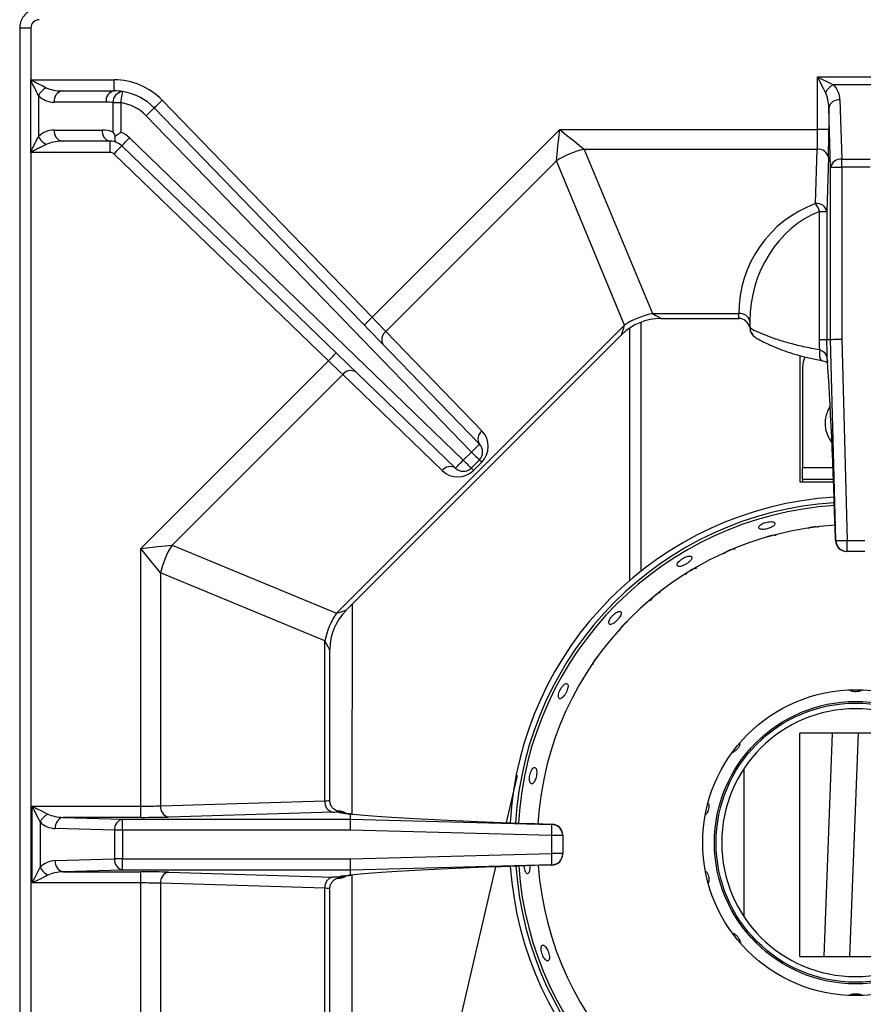
# Model space of a CAD drawing. Units: millimetres. Extents: x -193 to 2066, y -1187 to 312.
# Drawn here: x 113 to 264, y -922 to -746 of the extents above; entities that cross this region are included whole.
import ezdxf

# ---------------------------------------------------------------- set-up
doc = ezdxf.new("R2010")
doc.units = ezdxf.units.MM
doc.layers.get('0').update_dxf_attribs({"lineweight": 18})

msp = doc.modelspace()

# ---------------------------------------------------------------- linework, layer by layer
at = {"color": 7, "linetype": 'Continuous', "lineweight": 30}
for p, q in [((112.824, -747.332), (112.824, -1039.881)), ((114.824, -747.332), (114.824, -756.606)), ((114.792, -756.606), (114.824, -756.606)), ((114.792, -769.606), (114.792, -756.606)), ((114.824, -756.606), (129.713, -756.606)), ((129.713, -758.606), (129.713, -756.606)), ((255.713, -765.535), (255.713, -756.078)), ((255.713, -756.078), (269.466, -756.078)), ((266.638, -757.492), (258.541, -757.492)), ((116.175, -759.434), (116.175, -766.779)), ((120.418, -758.606), (129.713, -758.606)), ((128.299, -760.606), (119.004, -760.606)), ((129.538, -760.703), (130.952, -760.703)), ((129.538, -765.998), (129.538, -760.703)), ((130.952, -760.703), (130.952, -765.998)), ((136.901, -761.654), (195.163, -821.891)), ((138.339, -760.264), (175.938, -799.138)), ((258.031, -772.269), (257.712, -761.615)), ((257.712, -761.615), (257.712, -765.535)), ((259.711, -760.201), (260.03, -770.855)), ((193.726, -823.282), (135.464, -763.045)), ((119.004, -765.606), (127.599, -765.606)), ((132.487, -767.01), (192.264, -824.744)), ((175.938, -799.138), (209.541, -765.535)), ((209.541, -765.535), (255.713, -765.535)), ((257.712, -765.535), (255.713, -765.535)), ((129.013, -767.606), (120.418, -767.606)), ((129.013, -769.606), (129.013, -767.606)), ((190.874, -826.182), (131.097, -768.449)), ((114.824, -769.606), (114.792, -769.606)), ((129.013, -769.606), (114.824, -769.606)), ((114.824, -769.606), (114.824, -1017.606)), ((168.105, -806.971), (129.708, -769.887)), ((255.651, -769.071), (213.934, -769.071)), ((213.934, -769.071), (226.118, -798.485)), ((255.36, -778.77), (255.651, -769.071)), ((257.65, -770.485), (257.359, -780.184)), ((208.934, -771.142), (178.38, -801.696)), ((221.118, -800.556), (208.934, -771.142)), ((258.031, -772.269), (260.03, -772.269)), ((258.031, -803.106), (258.031, -772.269)), ((260.03, -772.269), (260.03, -770.855)), ((260.03, -770.855), (265.149, -770.855)), ((265.149, -772.269), (260.03, -772.269)), ((260.03, -772.269), (260.03, -803.08)), ((256.049, -803.133), (256.049, -780.184)), ((256.049, -780.184), (257.359, -780.184)), ((257.359, -780.184), (257.359, -803.106)), ((226.118, -798.485), (241.589, -798.485)), ((241.589, -798.486), (241.589, -798.485)), ((169.539, -852.135), (221.118, -800.556)), ((227.695, -799.364), (241.589, -799.364)), ((243.589, -799.899), (243.589, -799.901)), ((243.589, -799.901), (243.589, -800.948)), ((171.276, -851.641), (220.624, -802.293)), ((178.38, -801.696), (195.601, -819.501)), ((222.036, -801.119), (222.036, -846.323)), ((257.359, -803.106), (258.031, -803.106)), ((258.98, -839.159), (258.031, -803.106)), ((260.03, -803.08), (260.979, -839.106)), ((252.536, -806.003), (252.536, -828.626)), ((134.518, -840.558), (168.105, -806.971)), ((256.426, -806.893), (256.449, -806.897)), ((170.666, -809.411), (140.125, -839.951)), ((188.485, -826.621), (170.666, -809.411)), ((253.036, -808.126), (253.036, -826.126)), ((192.264, -824.744), (193.726, -823.282)), ((195.14, -824.696), (193.678, -826.158)), ((195.554, -825.11), (194.092, -826.572)), ((253.036, -828.126), (253.036, -826.126)), ((252.536, -828.626), (253.036, -828.626)), ((253.036, -828.126), (258.55, -828.126)), ((253.036, -828.126), (253.036, -828.626)), ((258.916, -839.159), (258.98, -839.159)), ((260.979, -839.106), (264.2, -839.106)), ((260.979, -841.106), (260.979, -839.106)), ((134.518, -886.73), (134.518, -840.558)), ((140.125, -839.951), (169.539, -852.135)), ((239.203, -841.274), (238.899, -841.534)), ((260.979, -841.106), (260.915, -841.106)), ((264.2, -841.106), (260.979, -841.106)), ((138.054, -844.951), (138.054, -886.668)), ((167.468, -857.135), (138.054, -844.951)), ((172.391, -888.162), (172.404, -850.513)), ((167.468, -885.786), (167.468, -857.135)), ((168.347, -885.68), (168.347, -858.712)), ((276.328, -873.626), (252.536, -873.626)), ((252.536, -913.626), (252.536, -873.626)), ((258.311, -873.626), (256.81, -913.626)), ((261.514, -913.626), (263.014, -873.626)), ((242.536, -906.534), (242.536, -880.001)), ((201.892, -881.211), (199.916, -889.667)), ((115.061, -886.73), (134.518, -886.73)), ((115.061, -900.483), (115.061, -886.73)), ((134.518, -888.729), (134.518, -886.73)), ((138.054, -886.668), (167.468, -885.786)), ((120.598, -888.729), (131.252, -889.048)), ((134.518, -888.729), (120.598, -888.729)), ((168.882, -887.785), (139.468, -888.667)), ((169.887, -887.741), (170.027, -887.626)), ((172.089, -889.048), (172.089, -888.132)), ((116.475, -889.558), (116.475, -897.655)), ((131.252, -891.047), (131.252, -889.048)), ((131.252, -889.048), (172.089, -889.048)), ((172.089, -889.048), (172.089, -889.048)), ((172.089, -889.048), (208.142, -889.997)), ((208.142, -889.997), (208.142, -889.933)), ((129.838, -891.047), (119.184, -890.728)), ((131.252, -891.047), (129.838, -891.047)), ((129.838, -896.166), (129.838, -891.047)), ((131.252, -891.047), (131.252, -896.166)), ((172.063, -891.047), (131.252, -891.047)), ((208.089, -891.996), (172.063, -891.047)), ((208.089, -895.217), (208.089, -891.996)), ((210.089, -891.996), (208.089, -891.996)), ((210.089, -891.932), (210.089, -891.996)), ((210.089, -891.996), (210.089, -895.217)), ((238.536, -893.267), (238.536, -893.268)), ((172.063, -896.166), (208.089, -895.217)), ((210.089, -895.217), (208.089, -895.217)), ((210.089, -895.217), (210.089, -895.281)), ((119.184, -896.485), (129.838, -896.166)), ((131.252, -896.166), (129.838, -896.166)), ((131.252, -896.166), (172.063, -896.166)), ((131.252, -898.165), (131.252, -896.166)), ((208.142, -897.215), (172.089, -898.165)), ((198.06, -897.611), (191.763, -924.556)), ((208.142, -897.279), (208.142, -897.215)), ((131.252, -898.165), (120.598, -898.484)), ((120.598, -898.484), (134.518, -898.484)), ((172.089, -898.165), (131.252, -898.165)), ((134.518, -900.483), (134.518, -898.484)), ((139.468, -898.546), (168.882, -899.428)), ((172.089, -899.081), (172.089, -898.165)), ((172.375, -936.671), (172.388, -899.052)), ((134.518, -900.483), (115.061, -900.483)), ((134.518, -946.655), (134.518, -900.483)), ((138.054, -900.545), (138.054, -942.262)), ((167.468, -901.427), (138.054, -900.545)), ((167.468, -930.078), (167.468, -901.427)), ((168.347, -928.501), (168.347, -901.533)), ((252.536, -913.626), (275.246, -913.626))]:
    msp.add_line(p, q, dxfattribs=at)
at = {"color": 8, "linetype": 'Continuous', "lineweight": 30}
for p, q in [((114.824, -747.332), (112.824, -747.332)), ((241.589, -799.364), (241.589, -798.486)), ((224.036, -800.057), (224.036, -844.67)), ((258.473, -826.126), (253.036, -826.126)), ((253.036, -828.626), (258.569, -828.626))]:
    msp.add_line(p, q, dxfattribs=at)
at = {"color": 7, "linetype": 'Continuous', "lineweight": 30}
for points in [[(257.127, -758.906), (256.824, -758.3), (256.478, -757.609), (256.103, -756.858), (255.713, -756.078)], [(255.713, -756.078), (256.493, -756.468), (257.243, -756.843), (257.935, -757.189), (258.541, -757.492)], [(130.952, -760.703), (131.012, -760.317), (131.07, -759.947), (131.124, -759.605), (131.171, -759.306), (131.209, -759.06), (131.238, -758.877), (131.256, -758.765), (131.262, -758.727)], [(135.464, -763.045), (135.744, -762.773), (136.014, -762.513), (136.262, -762.272), (136.48, -762.061), (136.659, -761.889), (136.792, -761.76), (136.874, -761.681), (136.901, -761.654)], [(136.901, -761.654), (136.929, -761.627), (137.011, -761.548), (137.143, -761.42), (137.322, -761.247), (137.54, -761.036), (137.789, -760.796), (138.058, -760.535), (138.339, -760.264)], [(131.097, -768.449), (131.124, -768.421), (131.203, -768.339), (131.332, -768.206), (131.504, -768.027), (131.715, -767.809), (131.955, -767.561), (132.216, -767.291), (132.487, -767.01)], [(208.934, -771.142), (209.064, -769.94), (209.212, -768.57), (209.373, -767.082), (209.541, -765.535)], [(209.541, -765.535), (210.753, -766.511), (211.918, -767.449), (212.993, -768.313), (213.934, -769.071)], [(129.708, -769.887), (129.979, -769.607), (130.24, -769.337), (130.48, -769.088), (130.69, -768.87), (130.863, -768.691), (130.992, -768.558), (131.071, -768.476), (131.097, -768.449)], [(174.501, -800.528), (174.528, -800.502), (174.61, -800.422), (174.743, -800.294), (174.922, -800.121), (175.14, -799.91), (175.388, -799.67), (175.658, -799.409), (175.938, -799.138)], [(175.938, -799.138), (176.612, -799.844), (177.26, -800.522), (177.857, -801.148), (178.38, -801.696)], [(258.031, -803.106), (258.08, -803.106), (258.2, -803.104), (258.389, -803.102), (258.637, -803.098), (258.938, -803.095), (259.279, -803.09), (259.648, -803.085), (260.03, -803.08)], [(168.105, -806.971), (168.376, -806.691), (168.636, -806.421), (168.877, -806.172), (169.087, -805.954), (169.26, -805.775), (169.388, -805.642), (169.467, -805.56), (169.494, -805.533)], [(170.666, -809.411), (170.117, -808.888), (169.491, -808.291), (168.811, -807.644), (168.105, -806.971)], [(253.408, -806.235), (253.132, -807.151), (253.036, -808.126)], [(193.726, -823.282), (194.006, -823.01), (194.276, -822.749), (194.524, -822.509), (194.742, -822.298), (194.921, -822.125), (195.054, -821.997), (195.136, -821.918), (195.163, -821.891)], [(193.726, -823.282), (194.001, -823.557), (194.267, -823.823), (194.511, -824.067), (194.726, -824.282), (194.901, -824.457), (195.032, -824.588), (195.113, -824.669), (195.14, -824.696)], [(190.874, -826.182), (190.901, -826.154), (190.98, -826.073), (191.108, -825.94), (191.281, -825.761), (191.492, -825.543), (191.732, -825.294), (191.993, -825.024), (192.264, -824.744)], [(193.678, -826.158), (193.651, -826.131), (193.57, -826.05), (193.439, -825.919), (193.264, -825.744), (193.049, -825.529), (192.805, -825.285), (192.539, -825.019), (192.264, -824.744)], [(195.14, -824.696), (195.147, -824.703), (195.167, -824.723), (195.201, -824.757), (195.247, -824.803), (195.307, -824.863), (195.378, -824.934), (195.461, -825.017), (195.554, -825.11)], [(194.092, -826.572), (193.999, -826.479), (193.916, -826.396), (193.845, -826.325), (193.785, -826.265), (193.739, -826.219), (193.705, -826.185), (193.685, -826.165), (193.678, -826.158)], [(258.98, -839.159), (259.029, -839.158), (259.149, -839.155), (259.338, -839.15), (259.586, -839.143), (259.887, -839.135), (260.228, -839.126), (260.596, -839.117), (260.979, -839.106)], [(134.518, -840.558), (136.065, -840.39), (137.553, -840.229), (138.923, -840.081), (140.125, -839.951)], [(138.054, -844.951), (137.296, -844.01), (136.432, -842.935), (135.494, -841.77), (134.518, -840.558)], [(115.061, -886.73), (115.841, -887.12), (116.592, -887.495), (117.283, -887.841), (117.889, -888.144)], [(116.475, -889.558), (116.172, -888.952), (115.826, -888.26), (115.451, -887.51), (115.061, -886.73)], [(172.063, -891.047), (172.068, -890.665), (172.073, -890.296), (172.078, -889.955), (172.081, -889.654), (172.085, -889.406), (172.087, -889.217), (172.089, -889.097), (172.089, -889.048)], [(208.089, -891.996), (208.1, -891.613), (208.109, -891.245), (208.118, -890.904), (208.126, -890.603), (208.133, -890.355), (208.138, -890.166), (208.141, -890.046), (208.142, -889.997)], [(208.142, -897.215), (208.141, -897.167), (208.138, -897.047), (208.133, -896.858), (208.126, -896.609), (208.118, -896.309), (208.109, -895.968), (208.1, -895.6), (208.089, -895.217)], [(115.061, -900.483), (115.451, -899.703), (115.826, -898.953), (116.172, -898.261), (116.475, -897.655)], [(172.089, -898.165), (172.089, -898.116), (172.087, -897.996), (172.085, -897.807), (172.081, -897.558), (172.078, -897.258), (172.073, -896.917), (172.068, -896.548), (172.063, -896.166)], [(117.889, -899.069), (117.283, -899.372), (116.592, -899.718), (115.841, -900.093), (115.061, -900.483)]]:
    msp.add_lwpolyline(points, dxfattribs=at)
at = {"color": 8, "linetype": 'Continuous', "lineweight": 30}
for points in [[(226.118, -798.485), (226.723, -798.822), (227.193, -799.084), (227.514, -799.263), (227.675, -799.353), (227.695, -799.364)], [(220.624, -802.293), (220.63, -802.271), (220.681, -802.093), (220.781, -801.74), (220.928, -801.222), (221.118, -800.556)], [(256.092, -804.924), (256.039, -805.408), (256.031, -805.863), (256.069, -806.261), (256.151, -806.576), (256.27, -806.791), (256.42, -806.891), (256.426, -806.893)], [(169.539, -852.135), (170.205, -851.945), (170.723, -851.798), (171.076, -851.698), (171.254, -851.647), (171.276, -851.641)], [(168.347, -858.712), (168.336, -858.692), (168.246, -858.531), (168.067, -858.21), (167.805, -857.74), (167.468, -857.135)]]:
    msp.add_lwpolyline(points, dxfattribs=at)
at = {"color": 7, "linetype": 'Continuous', "lineweight": 30}
for radius in [27.4, 25.3, 25]:
    msp.add_circle((262.536, -893.267), radius, dxfattribs=at)
for centre, radius, start, end in [((129.713, -768.606), 12, 44.04513, 90), ((119.094, -760.94), 3.285, 117.27223, 152.71766), ((260.046, -760.411), 3.284, 117.27257, 152.72758), ((255.713, -760.321), 4, 1.71836, 45), ((119.004, -756.606), 4, 224.9898, 270), ((120.771, -760.356), 1.785, 101.42217, 188.04921), ((130.067, -760.356), 1.785, 101.42217, 188.04921), ((131.39, -760.579), 1.856, 93.95429, 183.83859), ((129.713, -768.606), 10, 81.09306, 90), ((129.713, -768.606), 10, 44.04513, 81.09306), ((128.299, -768.606), 8, 81.09306, 90), ((129.713, -768.606), 8, 44.04513, 81.09306), ((259.499, -762.021), 1.833, 83.36386, 167.18895), ((119.004, -769.606), 4, 90, 135.0102), ((119.094, -765.273), 3.285, 207.28248, 242.72748), ((120.771, -765.856), 1.785, 171.95067, 258.57795), ((129.367, -765.856), 1.785, 171.95181, 258.5768), ((127.599, -770.606), 5, 67.18658, 90), ((129.013, -770.606), 5, 45.99612, 67.18658), ((129.013, -770.606), 3, 67.18658, 90), ((129.013, -770.606), 3, 45.99612, 67.18658), ((129.013, -770.606), 1, 45.99612, 90), ((216.91, -783.327), 14.564, 101.79203, 123.208), ((255.863, -770.892), 1.833, 12.81099, 96.63539), ((259.819, -772.675), 1.833, 83.36447, 167.18915), ((262.589, -798.487), 21, 110.13648, 179.99601), ((255.572, -780.591), 1.833, 12.81188, 96.63531), ((251.114, -781.712), 5.165, 17.2017, 34.71744), ((229.094, -812.742), 14.564, 101.79221, 123.20784), ((241.839, -800.253), 1.785, 11.4247, 98.04582), ((241.839, -800.254), 1.785, 11.40573, 98.04248), ((227.695, -809.364), 10, 90.08066, 134.7101), ((241.589, -801.364), 2, 11.00873, 90), ((179.437, -803.125), 1.777, 126.50045, 212.75252), ((172.094, -810.467), 1.777, 57.28311, 143.5189), ((262.536, -818.126), 5.5, 146.13608, 219.38114), ((196.658, -820.929), 1.777, 126.49868, 212.75429), ((192.726, -822.282), 4, 315, 44.04513), ((193.726, -823.282), 2, 315, 44.04513), ((189.914, -827.677), 1.777, 57.28212, 143.52014), ((191.264, -823.744), 4, 225.99612, 315), ((192.264, -824.744), 2, 225.99612, 315), ((262.536, -893.267), 62, 93.57672, 176.69647), ((262.536, -893.267), 61, 93.60295, 176.67452), ((262.536, -893.267), 60.5, 93.61667, 176.66299), ((262.536, -893.267), 57, 93.72486, 176.57128), ((260.915, -839.107), 2, 181.49487, 269.98733), ((260.915, -839.106), 2, 181.66396, 270), ((260.979, -839.107), 2, 181.494, 269.98734), ((152.311, -847.928), 14.564, 146.79238, 168.20732), ((178.347, -858.712), 10, 135.08066, 179.7101), ((181.724, -860.111), 14.563, 146.79193, 168.20835), ((262.536, -893.267), 24, 180.0004, 180), ((139.875, -886.88), 1.833, 173.36487, 257.18935), ((169.289, -885.997), 1.833, 173.36327, 257.18961), ((119.395, -891.063), 3.285, 117.27462, 152.72538), ((121.004, -890.516), 1.833, 102.81039, 186.63673), ((119.304, -886.73), 4, 225, 268.28164), ((131.658, -890.836), 1.833, 102.81143, 186.6355), ((208.09, -891.932), 2, 0.01272, 88.50627), ((208.09, -891.996), 2, 0.01285, 88.50593), ((208.089, -891.932), 2, 0, 88.33604), ((208.09, -895.217), 2, 271.49407, 359.98715), ((208.09, -895.281), 2, 271.49385, 359.98737), ((208.089, -895.281), 2, 271.66396, 0), ((119.304, -900.483), 4, 91.71836, 135), ((119.395, -896.15), 3.285, 207.27462, 242.72538), ((121.004, -896.697), 1.833, 173.3634, 257.18947), ((131.658, -896.377), 1.833, 173.36461, 257.18847), ((262.536, -893.267), 62, 183.92997, 266.44498), ((262.536, -893.267), 61, 183.96223, 266.41861), ((262.536, -893.267), 60.5, 183.97904, 266.40482), ((262.536, -893.267), 57, 184.11033, 266.29615), ((139.875, -900.333), 1.833, 102.81102, 186.63496), ((169.289, -901.215), 1.833, 102.81038, 186.63654)]:
    msp.add_arc(centre, radius, start, end, dxfattribs=at)
at = {"color": 8, "linetype": 'Continuous', "lineweight": 30}
for centre, radius, start, end in [((169.887, -889.742), 2.001, 64.86012, 90.01562), ((170.022, -889.619), 1.993, 55.12578, 89.84102), ((169.887, -897.471), 2, 269.98122, 295.77557), ((170.022, -897.594), 1.993, 270.16018, 304.84736)]:
    msp.add_arc(centre, radius, start, end, dxfattribs=at)
at = {"color": 7, "linetype": 'Continuous', "lineweight": 30}
for centre, major_axis, ratio, start_param, end_param in [((116.333, -747.35), (-1.074, 1.074), 0.9878791, 5.5038845, 7.0624861), ((120.418, -756.606), (4, 0), 0.5, 3.9268129, 4.712389), ((255.713, -761.735), (0, 4), 0.5, 4.74238, 5.4977871), ((255.503, -765.535), (0, 5), 0.042, 3.9269908, 4.712389), ((257.502, -765.535), (0, 7), 0.03, 3.9269908, 4.712389), ((120.418, -769.606), (4, 0), 0.5, 1.5707963, 2.3563725), ((262.589, -799.901), (0, 21), 0.9047619, 0.3514479, 1.5707268), ((262.589, -1100.193), (-18.991, 798), 0.0007136, 5.0913941, 5.0938109), ((264.588, -1100.141), (-20.991, 798), 0.0007886, 5.0886138, 5.0937716), ((257.762, -842.954), (-1.107, 42), 0.0299792, 4.8020897, 5.7424029), ((134.518, -886.52), (5, 0), 0.042, 4.712389, 5.4977871), ((120.718, -886.73), (4, 0), 0.5, 3.9269908, 4.682398), ((134.518, -888.519), (7, 0), 0.03, 4.712389, 5.4977871), ((165.347, -887.679), (5, 0), 0.03, 5.4977871, 5.850863), ((211.885, -887.729), (42, 0), 0.03, 3.1511302, 3.4670327), ((165.347, -887.679), (5, 0), 0.03, 0.3595395, 0.4216742), ((169.934, -887.666), (2, 0), 0.03, 1.4954836, 1.5707963), ((211.885, -887.729), (42, 0), 0.03, 3.0439466, 3.0592723), ((211.937, -888.779), (42, -1.107), 0.0299792, 3.4656587, 4.6226883), ((211.937, -898.434), (42, 1.107), 0.0299792, 1.660497, 2.8175266), ((120.718, -900.483), (4, 0), 0.5, 1.6007873, 2.3561945), ((134.518, -898.694), (7, 0), 0.03, 0.7853982, 1.5707963), ((165.347, -899.534), (5, 0), 0.03, 0.4323223, 0.7853982), ((211.885, -899.483), (42, 0), 0.03, 2.8161526, 3.1320551), ((134.518, -900.693), (5, 0), 0.042, 0.7853982, 1.5707963), ((165.347, -899.534), (5, 0), 0.03, 5.8593731, 5.9236458), ((169.934, -899.546), (2, 0), 0.03, 4.712389, 4.7877017), ((211.885, -899.483), (42, 0), 0.03, 3.223913, 3.2392387)]:
    msp.add_ellipse(centre, major_axis=major_axis, ratio=ratio, start_param=start_param, end_param=end_param, dxfattribs=at)
at = {"color": 8, "linetype": 'Continuous', "lineweight": 30}
for centre, start_param, end_param in [((165.347, -885.68), 5.4977871, 6.2831073), ((165.347, -901.533), 0.0029495, 0.7853982)]:
    msp.add_ellipse(centre, major_axis=(3, 0), ratio=0.05, start_param=start_param, end_param=end_param, dxfattribs=at)
at = {"color": 7, "linetype": 'Continuous', "lineweight": 30}
for points, knots in [([(116.315, -743.841), (116.041, -743.86), (115.416, -743.903), (114.499, -744.289), (113.675, -744.963), (113.094, -745.855), (112.849, -746.683), (112.83, -747.182), (112.824, -747.332)], [0, 0, 0, 0, 0.8210511, 1.875614, 2.9291339, 3.9802002, 5.0299851, 5.4797272, 5.4797272, 5.4797272, 5.4797272]), ([(116.175, -759.434), (115.961, -759.006), (115.625, -758.334), (115.224, -757.533), (115.017, -757.114), (114.916, -756.913), (114.846, -756.763), (114.797, -756.671), (114.793, -756.615), (114.792, -756.606)], [0, 0, 0, 0, 1.4815698, 2.3260411, 2.6353006, 2.8556093, 2.9860131, 3.1248316, 3.1504979, 3.1504979, 3.1504979, 3.1504979]), ([(114.824, -756.606), (114.824, -756.607), (114.824, -756.61), (114.826, -756.614), (114.83, -756.622), (114.861, -756.651), (114.938, -756.688), (115.073, -756.761), (115.273, -756.86), (115.689, -757.07), (116.489, -757.47), (117.161, -757.806), (117.589, -758.02)], [0, 0, 0, 0, 0.0011728, 0.0082641, 0.0139271, 0.02627, 0.1333238, 0.2603394, 0.4786199, 0.7867463, 1.6300486, 3.1106463, 3.1106463, 3.1106463, 3.1106463]), ([(114.792, -769.606), (114.792, -769.606), (114.792, -769.597), (114.799, -769.541), (114.846, -769.45), (114.916, -769.3), (115.017, -769.098), (115.224, -768.68), (115.625, -767.879), (115.961, -767.207), (116.175, -766.779)], [0, 0, 0, 0, 0.0023422, 0.0256752, 0.1644896, 0.2948895, 0.5151884, 0.824442, 1.6688851, 3.1504142, 3.1504142, 3.1504142, 3.1504142]), ([(129.538, -765.998), (129.539, -766), (129.665, -766.238), (129.808, -766.48), (129.95, -766.72)], [0, 0, 0, 0, 0.00853649, 0.83157875, 0.83157875, 0.83157875, 0.83157875]), ([(130.176, -767.841), (130.175, -767.841), (130.138, -767.825), (130.039, -767.755), (129.932, -767.534), (129.895, -767.155), (129.934, -766.849), (129.95, -766.72)], [0, 0, 0, 0, 0.0055788, 0.2001587, 0.5891949, 0.9480789, 1.2115161, 1.2115161, 1.2115161, 1.2115161]), ([(129.95, -766.72), (130.028, -766.659), (130.334, -766.421), (130.686, -766.175), (130.949, -765.999), (130.952, -765.998)], [0, 0, 0, 0, 0.3120901, 1.2264448, 1.2355, 1.2355, 1.2355, 1.2355]), ([(117.589, -768.192), (117.161, -768.407), (116.489, -768.742), (115.689, -769.143), (115.273, -769.352), (115.074, -769.453), (114.954, -769.514), (114.882, -769.555), (114.841, -769.575), (114.825, -769.599), (114.824, -769.604), (114.824, -769.606), (114.824, -769.606)], [0, 0, 0, 0, 1.4806908, 2.324046, 2.6321918, 2.8504844, 2.9775097, 3.026072, 3.0967489, 3.1040233, 3.1095131, 3.110686, 3.110686, 3.110686, 3.110686]), ([(243.589, -800.948), (243.658, -801.024), (243.788, -801.169), (244.78, -801.663), (246.219, -802.274), (248.139, -802.983), (250.427, -803.701), (253.079, -804.396), (255.078, -804.746), (256.092, -804.924)], [0, 0, 0, 0, 2.0567087, 3.9181301, 5.8414199, 7.6525278, 9.5140386, 11.3298835, 13.1991991, 13.1991991, 13.1991991, 13.1991991]), ([(243.589, -801.096), (243.604, -801.272), (243.632, -801.623), (243.863, -802.128), (244.111, -802.411), (244.279, -802.543), (244.296, -802.557)], [0, 0, 0, 0, 0.4719604, 0.9417932, 1.6043593, 1.679932, 1.679932, 1.679932, 1.679932]), ([(243.616, -800.949), (243.613, -801.085), (243.608, -801.416), (243.792, -801.87), (244.037, -802.251), (244.291, -802.516), (244.555, -802.733), (244.956, -803.003), (245.583, -803.356), (246.601, -803.856), (247.86, -804.41), (249.393, -805.012), (251.142, -805.616), (253.109, -806.184), (254.887, -806.622), (256.053, -806.814), (256.452, -806.88)], [0, 0, 0, 0, 0.2829589, 0.6871282, 1.0704074, 1.4836125, 2.020217, 2.8318279, 4.4887926, 6.0018483, 7.5996886, 9.176418, 10.7653249, 12.3453582, 13.9420556, 14.7739848, 14.7739848, 14.7739848, 14.7739848]), ([(256.049, -803.133), (256.065, -803.133), (256.176, -803.131), (256.484, -803.126), (256.91, -803.119), (257.273, -803.111), (257.33, -803.108), (257.359, -803.106)], [0, 0, 0, 0, 0.029414, 0.196053, 0.5676791, 0.9392776, 1.3108804, 1.3108804, 1.3108804, 1.3108804]), ([(256.092, -804.924), (256.305, -805.031), (256.807, -805.283), (257.315, -805.988), (257.408, -806.592), (257.461, -806.931)], [0, 0, 0, 0, 0.6303286, 1.4831761, 2.5724307, 2.5724307, 2.5724307, 2.5724307]), ([(256.424, -806.905), (256.515, -806.917), (256.827, -806.96), (257.224, -807.097), (257.527, -807.264), (257.535, -807.276), (257.539, -807.281)], [0, 0, 0, 0, 0.1466166, 0.5049917, 0.8823626, 1.1888069, 1.1888069, 1.1888069, 1.1888069]), ([(245.88, -836.102), (245.748, -836.175), (245.483, -836.321), (245.237, -836.566), (245.14, -836.795), (245.211, -836.983), (245.439, -837.109), (245.799, -837.161), (246.253, -837.133), (246.748, -837.031), (247.229, -836.867), (247.642, -836.659), (247.94, -836.429), (248.088, -836.201), (248.071, -835.999), (247.888, -835.846), (247.563, -835.76), (247.13, -835.752), (246.642, -835.826), (246.208, -835.953), (245.971, -836.061), (245.88, -836.102)], [0, 0, 0, 0, 0.3685579, 0.7371035, 1.1056569, 1.4741269, 1.8425404, 2.211016, 2.5795617, 2.9480906, 3.3165442, 3.68496, 4.0534799, 4.4220381, 4.790529, 5.1589507, 5.5274027, 5.8959513, 6.2644992, 6.6329566, 6.8641191, 6.8641191, 6.8641191, 6.8641191]), ([(255.804, -836.78), (255.761, -836.767), (255.599, -836.718), (255.213, -836.702), (254.712, -836.741), (254.275, -836.838), (254.048, -836.926), (253.96, -836.96)], [0, 0, 0, 0, 0.1752244, 0.6459963, 1.1166914, 1.5872848, 1.8827071, 1.8827071, 1.8827071, 1.8827071]), ([(248.295, -838.238), (248.263, -838.23), (248.124, -838.193), (247.766, -838.205), (247.282, -838.281), (246.848, -838.415), (246.616, -838.525), (246.526, -838.567)], [0, 0, 0, 0, 0.1415355, 0.6066891, 1.0718618, 1.5368971, 1.8287484, 1.8287484, 1.8287484, 1.8287484]), ([(240.969, -840.694), (240.917, -840.688), (240.754, -840.669), (240.377, -840.735), (239.906, -840.883), (239.497, -841.078), (239.285, -841.219), (239.203, -841.274)], [0, 0, 0, 0, 0.2179551, 0.6798045, 1.1416482, 1.6033765, 1.8931338, 1.8931338, 1.8931338, 1.8931338]), ([(231.209, -842.603), (231.089, -842.707), (230.85, -842.916), (230.629, -843.231), (230.543, -843.501), (230.608, -843.696), (230.814, -843.795), (231.14, -843.787), (231.55, -843.673), (231.997, -843.469), (232.433, -843.198), (232.808, -842.892), (233.08, -842.582), (233.215, -842.303), (233.2, -842.085), (233.034, -841.951), (232.738, -841.918), (232.344, -841.99), (231.899, -842.161), (231.505, -842.38), (231.291, -842.541), (231.209, -842.603)], [0, 0, 0, 0, 0.3685359, 0.7370645, 1.1056278, 1.4741299, 1.8425604, 2.2110116, 2.5795494, 2.9481089, 3.3165703, 3.6849853, 4.0534634, 4.4220251, 4.7905535, 5.1589937, 5.5274301, 5.8959421, 6.2645089, 6.6330171, 6.8641729, 6.8641729, 6.8641729, 6.8641729]), ([(232.504, -844.792), (232.383, -844.898), (232.184, -845.07), (232.081, -845.235), (232.04, -845.299)], [0, 0, 0, 0, 0.4234689, 0.69051303, 0.69051303, 0.69051303, 0.69051303]), ([(234.018, -844.108), (233.892, -844.126), (233.64, -844.163), (233.189, -844.346), (232.797, -844.567), (232.586, -844.73), (232.504, -844.792)], [0, 0, 0, 0, 0.4632553, 0.9275595, 1.3917478, 1.683, 1.683, 1.683, 1.683]), ([(226.369, -849.149), (226.254, -849.265), (226.024, -849.497), (225.825, -849.779), (225.783, -849.907), (225.775, -849.935)], [0, 0, 0, 0, 0.43724575, 0.87449287, 0.99386011, 0.99386011, 0.99386011, 0.99386011]), ([(227.508, -848.478), (227.479, -848.483), (227.339, -848.508), (227.021, -848.666), (226.656, -848.9), (226.449, -849.08), (226.369, -849.149)], [0, 0, 0, 0, 0.1185966, 0.5817308, 1.0448658, 1.3354579, 1.3354579, 1.3354579, 1.3354579]), ([(219.029, -852.544), (218.916, -852.67), (218.691, -852.922), (218.449, -853.325), (218.313, -853.688), (218.301, -853.973), (218.414, -854.147), (218.638, -854.189), (218.948, -854.095), (219.311, -853.878), (219.687, -853.562), (220.035, -853.184), (220.315, -852.788), (220.495, -852.416), (220.553, -852.109), (220.482, -851.901), (220.288, -851.814), (219.995, -851.859), (219.637, -852.033), (219.299, -852.279), (219.104, -852.47), (219.029, -852.544)], [0, 0, 0, 0, 0.3684434, 0.7368947, 1.105407, 1.4739704, 1.8424767, 2.2109044, 2.5793464, 2.9478913, 3.3164522, 3.6849146, 4.0533326, 4.4218158, 4.7903737, 5.1589074, 5.5273477, 5.8957758, 6.2642906, 6.6328581, 6.8641705, 6.8641705, 6.8641705, 6.8641705]), ([(220.889, -854.273), (220.777, -854.399), (220.552, -854.651), (220.316, -855.032), (220.248, -855.24), (220.218, -855.332)], [0, 0, 0, 0, 0.4527459, 0.905493, 1.2653589, 1.2653589, 1.2653589, 1.2653589]), ([(221.615, -853.723), (221.575, -853.742), (221.418, -853.812), (221.158, -854.012), (220.964, -854.201), (220.889, -854.273)], [0, 0, 0, 0, 0.16195658, 0.62547229, 0.91648308, 0.91648308, 0.91648308, 0.91648308]), ([(216.139, -860.091), (216.034, -860.224), (215.824, -860.488), (215.596, -860.922), (215.47, -861.233), (215.459, -861.359), (215.458, -861.374)], [0, 0, 0, 0, 0.4678384, 0.9356743, 1.4035558, 1.4685309, 1.4685309, 1.4685309, 1.4685309]), ([(216.444, -859.795), (216.412, -859.82), (216.309, -859.898), (216.208, -860.013), (216.139, -860.091)], [0, 0, 0, 0, 0.1348788, 0.42622522, 0.42622522, 0.42622522, 0.42622522]), ([(209.915, -865.382), (209.823, -865.518), (209.64, -865.79), (209.432, -866.259), (209.305, -866.708), (209.275, -867.094), (209.343, -867.369), (209.499, -867.503), (209.727, -867.48), (210.001, -867.303), (210.292, -866.993), (210.568, -866.587), (210.8, -866.129), (210.961, -865.672), (211.033, -865.266), (211.004, -864.957), (210.877, -864.779), (210.666, -864.751), (210.396, -864.877), (210.132, -865.107), (209.976, -865.305), (209.915, -865.382)], [0, 0, 0, 0, 0.3684307, 0.7368718, 1.1053035, 1.4738135, 1.84238, 2.2108819, 2.5793172, 2.9477587, 3.3162924, 3.6848548, 4.0533304, 4.421744, 4.7902261, 5.1587863, 5.5273166, 5.8957601, 6.2641922, 6.632701, 6.8641855, 6.8641855, 6.8641855, 6.8641855]), ([(261.811, -866.125), (261.661, -866.081), (261.496, -866.031), (261.4, -865.948), (261.392, -865.941)], [0, 0, 0, 0, 0.42145792, 0.46080161, 0.46080161, 0.46080161, 0.46080161]), ([(263.533, -866.024), (263.53, -866.026), (263.422, -866.097), (263.097, -866.175), (262.608, -866.236), (262.155, -866.209), (261.907, -866.149), (261.811, -866.125)], [0, 0, 0, 0, 0.0121052, 0.4932072, 0.9742304, 1.4547707, 1.7583536, 1.7583536, 1.7583536, 1.7583536]), ([(241.837, -875.585), (241.784, -875.726), (241.678, -876.008), (241.386, -876.433), (241.037, -876.792), (240.703, -877.039), (240.51, -877.098), (240.438, -877.121)], [0, 0, 0, 0, 0.4664589, 0.9329276, 1.3990916, 1.8652463, 2.1491174, 2.1491174, 2.1491174, 2.1491174]), ([(204.403, -880.468), (204.345, -880.616), (204.23, -880.913), (204.131, -881.421), (204.105, -881.906), (204.155, -882.32), (204.275, -882.615), (204.448, -882.757), (204.655, -882.73), (204.873, -882.538), (205.078, -882.202), (205.25, -881.76), (205.371, -881.263), (205.426, -880.766), (205.41, -880.326), (205.321, -879.992), (205.169, -879.801), (204.97, -879.773), (204.746, -879.915), (204.549, -880.168), (204.444, -880.385), (204.403, -880.468)], [0, 0, 0, 0, 0.3684513, 0.7369131, 1.1053341, 1.4738095, 1.8423671, 2.2108991, 2.5793517, 2.9477823, 3.3162825, 3.6848529, 4.0533572, 4.4217773, 4.790227, 5.15877, 5.5273207, 5.8957893, 6.2642103, 6.6326937, 6.8641748, 6.8641748, 6.8641748, 6.8641748]), ([(169.948, -887.627), (169.948, -887.627), (169.946, -887.628), (169.812, -887.601), (169.548, -887.519), (169.153, -887.313), (168.731, -886.907), (168.405, -886.337), (168.372, -885.887), (168.356, -885.663)], [0, 0, 0, 0, 0.2835507, 0.5095429, 0.7250484, 1.1510874, 1.6298729, 2.1917302, 2.7468129, 2.7468129, 2.7468129, 2.7468129]), ([(236.2, -886.239), (236.22, -886.385), (236.259, -886.676), (236.197, -887.183), (236.054, -887.668), (235.851, -888.08), (235.685, -888.25), (235.609, -888.328)], [0, 0, 0, 0, 0.464831, 0.9296814, 1.3941946, 1.858618, 2.2499535, 2.2499535, 2.2499535, 2.2499535]), ([(170.085, -887.607), (170.258, -887.622), (170.603, -887.653), (170.995, -887.818), (171.153, -887.971), (171.209, -888.025)], [0, 0, 0, 0, 0.4844694, 0.9666259, 1.230374, 1.230374, 1.230374, 1.230374]), ([(172.291, -888.141), (172.103, -888.124), (171.611, -888.078), (171.068, -888.013), (170.713, -887.95), (170.685, -887.942), (170.675, -887.94)], [0, 0, 0, 0, 0.3404869, 0.8913878, 1.3559474, 1.6291841, 1.6291841, 1.6291841, 1.6291841]), ([(172.113, -888.13), (172.112, -888.13), (172.108, -888.13), (172.103, -888.13), (172.097, -888.13), (172.093, -888.131), (172.09, -888.132), (172.09, -888.132), (172.089, -888.132)], [0, 0, 0, 0, 0.001202309, 0.003096702, 0.005351947, 0.010948918, 0.01632021, 0.024095082, 0.024095082, 0.024095082, 0.024095082]), ([(203.097, -897.44), (203.1, -897.484), (203.111, -897.695), (203.199, -898.055), (203.351, -898.45), (203.545, -898.714), (203.75, -898.818), (203.944, -898.75), (204.106, -898.519), (204.215, -898.148), (204.267, -897.754), (204.255, -897.493), (204.251, -897.401)], [0, 0, 0, 0, 0.093634, 0.4545089, 0.8154392, 1.176443, 1.5374347, 1.8983479, 2.2592283, 2.6201869, 2.9812031, 3.1788333, 3.1788333, 3.1788333, 3.1788333]), ([(170.027, -899.587), (170.028, -899.587), (170.19, -899.549), (170.038, -899.51), (169.887, -899.471)], [0, 0, 0, 0, 0.00076617, 0.27190605, 0.27190605, 0.27190605, 0.27190605]), ([(170.085, -899.606), (170.202, -899.599), (170.492, -899.582), (170.905, -899.444), (171.12, -899.269), (171.222, -899.186)], [0, 0, 0, 0, 0.3270806, 0.8081672, 1.2399008, 1.2399008, 1.2399008, 1.2399008]), ([(170.667, -899.275), (170.682, -899.271), (170.719, -899.262), (171.043, -899.205), (171.56, -899.14), (172.066, -899.093), (172.291, -899.071)], [0, 0, 0, 0, 0.2928765, 0.7075652, 1.2243745, 1.6378951, 1.6378951, 1.6378951, 1.6378951]), ([(172.089, -899.081), (172.09, -899.081), (172.09, -899.082), (172.101, -899.083), (172.107, -899.083), (172.111, -899.083), (172.113, -899.083)], [0, 0, 0, 0, 0.016519617, 0.02040641, 0.022505904, 0.024099266, 0.024099266, 0.024099266, 0.024099266]), ([(235.779, -898.41), (235.812, -898.448), (235.899, -898.552), (235.966, -898.699), (236.008, -898.793)], [0, 0, 0, 0, 0.16418054, 0.4477635, 0.4477635, 0.4477635, 0.4477635]), ([(236.008, -898.793), (236.066, -898.948), (236.181, -899.259), (236.249, -899.763), (236.238, -900.206), (236.16, -900.418), (236.125, -900.511)], [0, 0, 0, 0, 0.4665262, 0.9330646, 1.3995884, 1.7640689, 1.7640689, 1.7640689, 1.7640689]), ([(168.378, -901.537), (168.375, -901.389), (168.367, -901.024), (168.596, -900.517), (168.933, -900.093), (169.286, -899.826), (169.592, -899.68), (169.798, -899.616), (169.907, -899.592), (169.957, -899.584), (169.954, -899.585), (169.952, -899.585)], [0, 0, 0, 0, 0.3662485, 0.9073604, 1.3479886, 1.7197191, 2.0211366, 2.2347884, 2.4011321, 2.589676, 2.7422411, 2.7422411, 2.7422411, 2.7422411]), ([(240.654, -909.494), (240.656, -909.495), (240.735, -909.524), (240.819, -909.587), (240.899, -909.649)], [0, 0, 0, 0, 0.00976108, 0.29138963, 0.29138963, 0.29138963, 0.29138963]), ([(240.899, -909.649), (241.022, -909.752), (241.268, -909.959), (241.583, -910.373), (241.797, -910.799), (241.901, -911.115), (241.888, -911.249), (241.886, -911.269)], [0, 0, 0, 0, 0.4666883, 0.9333723, 1.3999034, 1.8667467, 1.9539619, 1.9539619, 1.9539619, 1.9539619]), ([(206.41, -911.627), (206.358, -911.676), (206.253, -911.774), (206.187, -912.106), (206.202, -912.53), (206.303, -913.012), (206.479, -913.494), (206.709, -913.922), (206.968, -914.249), (207.223, -914.438), (207.445, -914.468), (207.607, -914.337), (207.693, -914.059), (207.693, -913.664), (207.61, -913.197), (207.454, -912.71), (207.243, -912.257), (207, -911.89), (206.752, -911.653), (206.549, -911.574), (206.449, -911.612), (206.41, -911.627)], [0, 0, 0, 0, 0.3684111, 0.7368204, 1.1052912, 1.4737826, 1.8421862, 2.2105403, 2.5789471, 2.9474365, 3.3159114, 3.6842866, 4.0526492, 4.4210917, 4.7895934, 5.1580289, 5.526388, 5.8947646, 6.2632411, 6.6317343, 6.8629294, 6.8629294, 6.8629294, 6.8629294]), ([(261.447, -920.571), (261.479, -920.548), (261.576, -920.479), (261.717, -920.437), (261.811, -920.409)], [0, 0, 0, 0, 0.1351197, 0.4009249, 0.4009249, 0.4009249, 0.4009249]), ([(261.811, -920.409), (261.967, -920.375), (262.278, -920.306), (262.793, -920.312), (263.259, -920.388), (263.488, -920.498), (263.593, -920.547)], [0, 0, 0, 0, 0.4760367, 0.9520822, 1.4279135, 1.8261772, 1.8261772, 1.8261772, 1.8261772])]:
    msp.add_open_spline(points, degree=3, knots=knots, dxfattribs=at)

doc.saveas('drawing.dxf')
